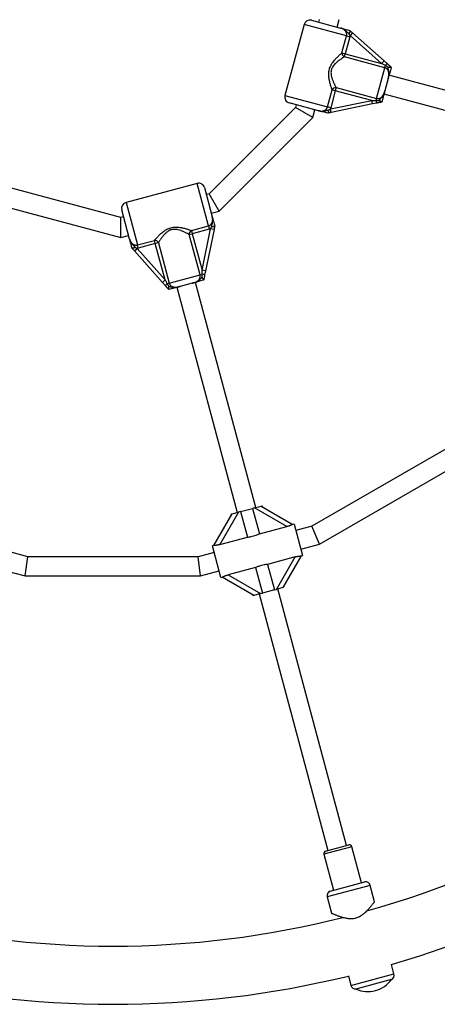
# Model space of a CAD drawing. Units: millimetres. Extents: x 0 to 21668, y 0 to 18237.
# Drawn here: x 8721 to 9067, y 6587 to 7404 of the extents above; entities that cross this region are included whole.
import ezdxf

# ---------------------------------------------------------------- set-up
doc = ezdxf.new("R2010")
doc.units = ezdxf.units.MM

msp = doc.modelspace()

# ---------------------------------------------------------------- linework, layer by layer
at = {"color": 7, "linetype": 'Continuous', "lineweight": 25, "ltscale": 100}
for p, q in [((8968.99, 7404.23), (8968.38, 7401.95)), ((8983.83, 7397.81), (8985.55, 7404.23)), ((8956.46, 7399.97), (8940.67, 7341.05)), ((8962.58, 7403.5), (8986.85, 7397)), ((8987.95, 7376.38), (8991.74, 7390.51)), ((8994.41, 7389.8), (8990.63, 7375.66)), ((8991.74, 7390.51), (8994.41, 7389.8)), ((8994.46, 7394.96), (8994.48, 7394.94)), ((8996.6, 7393.06), (8994.61, 7390.82)), ((9020.83, 7367.57), (8994.61, 7390.82)), ((8996.6, 7393.06), (9022.82, 7369.82)), ((8987.95, 7376.38), (8990.63, 7375.66)), ((8989.94, 7373.11), (8990.63, 7375.66)), ((9023.47, 7364.13), (8989.94, 7373.11)), ((8990.63, 7375.66), (9020.83, 7367.57)), ((9016.62, 7338.58), (9023.47, 7364.13)), ((9022.82, 7369.82), (9020.83, 7367.57)), ((9023.93, 7365.85), (9020.83, 7367.57)), ((9022.82, 7369.82), (9025.7, 7367.26)), ((9023.47, 7364.13), (9023.93, 7365.85)), ((9028.74, 7364.56), (9028.76, 7364.55)), ((9026.24, 7355.15), (9023.51, 7344.97)), ((9213.85, 7307.71), (9026.95, 7357.79)), ((8983.1, 7347.57), (8982.41, 7345.01)), ((8983.1, 7347.57), (9016.62, 7338.58)), ((8975.95, 7331.59), (8979.74, 7345.73)), ((8982.41, 7345.01), (8978.63, 7330.88)), ((8982.41, 7345.01), (8979.74, 7345.73)), ((9012.61, 7336.92), (8982.41, 7345.01)), ((9022.8, 7342.33), (9209.71, 7292.25)), ((8949.39, 7331.09), (8877.67, 7259.37)), ((8968.48, 7328.42), (8944.21, 7334.92)), ((8950, 7333.37), (8949.39, 7331.09)), ((8963.74, 7322.81), (8949.39, 7331.09)), ((8978.63, 7330.88), (8975.95, 7331.59)), ((8978.29, 7329.89), (9012.61, 7336.92)), ((9013.22, 7333.98), (8978.89, 7326.95)), ((9012.61, 7336.92), (9016.16, 7336.86)), ((9013.22, 7333.98), (9012.61, 7336.92)), ((9016.99, 7334.75), (9013.22, 7333.98)), ((9016.62, 7338.58), (9016.16, 7336.86)), ((9020.99, 7335.57), (9020.97, 7335.57)), ((8885.95, 7245.03), (8963.74, 7322.81)), ((8963.74, 7322.81), (8965.46, 7329.23)), ((8978.89, 7326.95), (8978.29, 7329.89)), ((8804.54, 7239.77), (8706.56, 7266.03)), ((8867.72, 7268.09), (8808.8, 7252.3)), ((8873.84, 7264.56), (8880.34, 7240.29)), ((8877.67, 7259.37), (8875.4, 7258.76)), ((8885.95, 7245.03), (8877.67, 7259.37)), ((8698.28, 7251.68), (8804.54, 7223.21)), ((8811.76, 7221.91), (8805.26, 7246.18)), ((8879.54, 7243.31), (8885.95, 7245.03)), ((8806.81, 7240.38), (8804.54, 7239.77)), ((8804.54, 7223.21), (8804.54, 7239.77)), ((8863.04, 7229.02), (8877.17, 7232.81)), ((8877.17, 7232.81), (8877.89, 7230.14)), ((8882.38, 7232.68), (8882.38, 7232.65)), ((8804.54, 7223.21), (8810.96, 7224.93)), ((8861.2, 7225.67), (8863.75, 7226.35)), ((8870.18, 7192.14), (8861.2, 7225.67)), ((8863.04, 7229.02), (8863.75, 7226.35)), ((8877.89, 7230.14), (8863.75, 7226.35)), ((8863.75, 7226.35), (8871.85, 7196.15)), ((8871.85, 7196.15), (8878.87, 7230.48)), ((8881.81, 7229.88), (8874.78, 7195.55)), ((8881.81, 7229.88), (8878.87, 7230.48)), ((8818.25, 7217.02), (8832.38, 7220.81)), ((8818.97, 7214.35), (8818.25, 7217.02)), ((8833.1, 7218.14), (8818.97, 7214.35)), ((8833.1, 7218.14), (8832.38, 7220.81)), ((8835.66, 7218.82), (8833.1, 7218.14)), ((8841.19, 7187.94), (8833.1, 7218.14)), ((8835.66, 7218.82), (8844.64, 7185.3)), ((8815.7, 7212.16), (8817.95, 7214.15)), ((8838.95, 7185.95), (8815.7, 7212.16)), ((8817.95, 7214.15), (8841.19, 7187.94)), ((8844.64, 7185.3), (8870.18, 7192.14)), ((8870.18, 7192.14), (8871.91, 7192.6)), ((8871.91, 7192.6), (8871.85, 7196.15)), ((8874.78, 7195.55), (8871.85, 7196.15)), ((8874.78, 7195.55), (8874.01, 7191.78)), ((8838.95, 7185.95), (8841.19, 7187.94)), ((8841.5, 7183.07), (8838.95, 7185.95)), ((8841.19, 7187.94), (8842.92, 7184.84)), ((8844.64, 7185.3), (8842.92, 7184.84)), ((8863.79, 7185.25), (8853.62, 7182.53)), ((8916.51, 6999.05), (8866.43, 7185.96)), ((8873.2, 7187.79), (8873.19, 7187.77)), ((8844.22, 7180.01), (8844.2, 7180.02)), ((8850.98, 7181.82), (8901.06, 6994.91)), ((9085.36, 7054.18), (8963.05, 6983.57)), ((8969.23, 6968.66), (9095.18, 7041.38)), ((8903.86, 6995.66), (8902.18, 6995.21)), ((8903.86, 6995.66), (8913.71, 6998.3)), ((8903.86, 6995.66), (8909.54, 6974.45)), ((8915.4, 6998.75), (8913.71, 6998.3)), ((8913.71, 6998.3), (8919.4, 6977.09)), ((8915.4, 6998.75), (8920.86, 7000.22)), ((8942.29, 6983.23), (8915.4, 6998.75)), ((8920.86, 7000.22), (8921.83, 7000.48)), ((8920.86, 7000.22), (8947.19, 6985.02)), ((8922.08, 6999.51), (8921.83, 7000.48)), ((8881.51, 6967.42), (8896.71, 6993.75)), ((8902.18, 6995.21), (8886.65, 6968.31)), ((8895.75, 6993.49), (8896, 6992.52)), ((8896.71, 6993.75), (8902.18, 6995.21)), ((8919.4, 6977.09), (8942.29, 6983.23)), ((8948.16, 6985.27), (8947.14, 6985)), ((8948.16, 6985.27), (8955.15, 6959.19)), ((8963.05, 6983.57), (8949.58, 6979.96)), ((8969.23, 6968.66), (8963.05, 6983.57)), ((8886.65, 6968.31), (8909.54, 6974.45)), ((8881.56, 6967.43), (8880.54, 6967.16)), ((8887.53, 6941.08), (8880.54, 6967.16)), ((8953.72, 6964.51), (8969.23, 6968.66)), ((8727.27, 6958.23), (8714.28, 6961.71)), ((8725.16, 6942.23), (8727.27, 6958.23)), ((8868.5, 6958.23), (8727.27, 6958.23)), ((8881.97, 6961.84), (8868.5, 6958.23)), ((8870.6, 6942.23), (8868.5, 6958.23)), ((8949.04, 6958.04), (8926.14, 6951.9)), ((8933.51, 6931.14), (8949.04, 6958.04)), ((8954.18, 6958.94), (8938.98, 6932.6)), ((8954.12, 6958.92), (8955.15, 6959.19)), ((8870.6, 6942.23), (8886.11, 6946.39)), ((8916.29, 6949.26), (8893.4, 6943.13)), ((8916.29, 6949.26), (8921.98, 6928.05)), ((8926.14, 6951.9), (8931.83, 6930.69)), ((8710.14, 6946.26), (8725.16, 6942.23)), ((8725.16, 6942.23), (8870.6, 6942.23)), ((8887.53, 6941.08), (8888.55, 6941.35)), ((8914.83, 6926.13), (8888.49, 6941.34)), ((8893.4, 6943.13), (8920.29, 6927.6)), ((8931.83, 6930.69), (8921.98, 6928.05)), ((8931.83, 6930.69), (8933.51, 6931.14)), ((8938.98, 6932.6), (8933.51, 6931.14)), ((8991.7, 6718.45), (8934.63, 6931.44)), ((8939.94, 6932.86), (8939.68, 6933.83)), ((8913.6, 6926.84), (8913.86, 6925.87)), ((8914.83, 6926.13), (8913.86, 6925.87)), ((8920.29, 6927.6), (8914.83, 6926.13)), ((8919.18, 6927.3), (8976.25, 6714.31)), ((8920.29, 6927.6), (8921.98, 6928.05)), ((8974.31, 6713.79), (8993.63, 6718.97)), ((9004.1, 6687.61), (8996.08, 6717.56)), ((8972.9, 6711.34), (8980.92, 6681.4)), ((8978.02, 6680.62), (9007, 6688.39)), ((9015.05, 6671.88), (9011.41, 6685.46)), ((8975.67, 6675.88), (8979.31, 6662.31)), ((9031.1, 6611.99), (9029, 6619.8)), ((8993.26, 6610.23), (8995.36, 6602.41)), ((9026.75, 6606.72), (8999.57, 6599.43)), ((9028.94, 6607.3), (9026.75, 6606.72)), ((9028.94, 6607.3), (9028.93, 6607.33)), ((8999.56, 6599.46), (8999.57, 6599.43))]:
    msp.add_line(p, q, dxfattribs=at)
at = {"color": 8, "linetype": 'Continuous', "lineweight": 25, "ltscale": 100}
for p, q in [((8991.74, 7390.51), (8956.46, 7399.97)), ((8940.67, 7341.05), (8975.95, 7331.59)), ((8877.17, 7232.81), (8867.72, 7268.09)), ((8808.8, 7252.3), (8818.25, 7217.02)), ((8996.08, 6717.56), (8972.9, 6711.34)), ((9011.41, 6685.46), (8975.67, 6675.88)), ((8995.36, 6602.41), (9031.1, 6611.99))]:
    msp.add_line(p, q, dxfattribs=at)
at = {"color": 7, "linetype": 'Continuous', "lineweight": 25, "ltscale": 10000}
for centre, radius, start, end in [((8961.29, 7398.67), 5, 75, 165), ((8991.41, 7376.24), 3.46, 177.66805, 244.92766), ((9027.27, 7363.48), 4.1, 112.62674, 144.66812), ((8982.8, 7344.12), 3.46, 85.07234, 152.33195), ((8945.5, 7339.75), 5, 165, 255), ((9020.24, 7337.24), 4.1, 185.33188, 217.37326), ((8869.01, 7263.26), 5, 15, 105), ((8810.09, 7247.47), 5, 105, 195), ((8864.64, 7225.96), 3.46, 117.66805, 184.92766), ((8832.53, 7217.36), 3.46, 25.07234, 92.33195), ((8871.52, 7188.52), 4.1, 52.62674, 84.66812), ((8845.29, 7181.49), 4.1, 125.33188, 157.37326), ((8797.88, 7410.88), 775.85, 285.76026, 314.22619), ((8994.15, 6717.04), 2, 15, 105), ((8974.83, 6711.86), 2, 105, 195), ((9007.55, 6684.43), 4, 15, 97.81924), ((8979.54, 6676.92), 4, 112.18076, 195), ((8797.88, 7410.88), 824.15, 286.28625, 295.72356), ((8797.88, 7410.88), 775.85, 255.77441, 284.23069), ((9027.23, 6610.95), 4, 295.07866, 15), ((8797.88, 7410.88), 824.15, 256.28625, 283.71375), ((9009.53, 6621), 23.75, 284.99653, 324.78451), ((8999.22, 6603.45), 4, 195, 274.92134), ((9009.53, 6621), 23.75, 245.21549, 284.99653)]:
    msp.add_arc(centre, radius, start, end, dxfattribs=at)
at = {"color": 7, "linetype": 'Continuous', "lineweight": 25, "ltscale": 100}
for points, knots in [([(8991.74, 7390.51), (8991.76, 7390.6), (8991.83, 7390.87), (8991.89, 7391.31), (8991.89, 7391.75), (8991.86, 7392.23), (8991.77, 7392.75), (8991.6, 7393.26), (8991.43, 7393.64), (8991.23, 7394.04), (8990.92, 7394.51), (8990.43, 7395.09), (8989.92, 7395.54), (8989.4, 7395.9), (8988.97, 7396.17), (8988.49, 7396.42), (8987.96, 7396.65), (8987.41, 7396.84), (8987.04, 7396.95), (8986.85, 7397)], [0, 0, 0, 0, 0.030593, 0.089625, 0.145378, 0.172803, 0.248738, 0.316171, 0.348125, 0.388152, 0.463187, 0.533322, 0.636595, 0.688862, 0.741684, 0.805548, 0.86974, 0.934763, 1, 1, 1, 1]), ([(8993.82, 7392.32), (8993.72, 7392.39), (8993.53, 7392.52), (8993.28, 7392.73), (8993.05, 7392.92), (8992.77, 7393.17), (8992.44, 7393.5), (8992.05, 7393.89), (8991.65, 7394.29), (8991.24, 7394.68), (8990.85, 7395.01), (8990.49, 7395.3), (8990.16, 7395.53), (8989.82, 7395.75), (8989.47, 7395.96), (8989.1, 7396.16), (8988.73, 7396.34), (8988.34, 7396.51), (8987.93, 7396.66), (8987.5, 7396.81), (8987.14, 7396.92), (8986.92, 7396.98), (8986.86, 7397), (8986.85, 7397)], [0, 0, 0, 0, 0.039816, 0.079794, 0.112811, 0.145869, 0.212138, 0.278504, 0.34487, 0.411975, 0.479188, 0.526623, 0.57413, 0.621868, 0.669689, 0.71838, 0.767153, 0.816154, 0.865223, 0.920673, 0.976196, 0.997771, 1, 1, 1, 1]), ([(8986.85, 7397), (8986.86, 7397), (8986.9, 7396.99), (8987.15, 7396.92), (8988.07, 7396.67), (8989.14, 7396.39), (8990.77, 7395.95), (8992.36, 7395.52), (8993.88, 7395.12), (8994.46, 7394.96)], [0, 0, 0, 0, 0.001627, 0.019185, 0.106825, 0.405117, 0.521031, 0.815716, 1, 1, 1, 1]), ([(8994.48, 7394.94), (8994.5, 7394.93), (8994.52, 7394.9), (8994.55, 7394.84), (8994.56, 7394.76), (8994.57, 7394.66), (8994.56, 7394.54), (8994.54, 7394.41), (8994.52, 7394.27), (8994.48, 7394.11), (8994.44, 7393.94), (8994.38, 7393.76), (8994.32, 7393.56), (8994.25, 7393.36), (8994.17, 7393.14), (8994.08, 7392.92), (8993.99, 7392.69), (8993.9, 7392.5), (8993.84, 7392.37), (8993.82, 7392.33), (8993.82, 7392.32)], [0, 0, 0, 0, 0.058321, 0.11705, 0.177067, 0.237527, 0.295847, 0.354569, 0.414544, 0.474946, 0.533915, 0.593275, 0.653844, 0.714821, 0.775838, 0.837254, 0.899905, 0.962975, 0.995969, 1, 1, 1, 1]), ([(8994.61, 7390.82), (8994.54, 7390.94), (8994.41, 7391.19), (8994.14, 7391.69), (8993.95, 7392.07), (8993.82, 7392.32)], [0, 0, 0, 0, 0.249342, 0.499097, 1, 1, 1, 1]), ([(8994.61, 7390.82), (8994.59, 7390.65), (8994.54, 7390.3), (8994.46, 7389.97), (8994.41, 7389.8)], [0, 0, 0, 0, 0.49876, 1, 1, 1, 1]), ([(8994.48, 7394.94), (8994.66, 7394.79), (8995, 7394.48), (8995.53, 7394.01), (8995.97, 7393.62), (8996.33, 7393.3), (8996.51, 7393.14), (8996.6, 7393.06)], [0, 0, 0, 0, 0.249181, 0.498598, 0.748442, 0.874132, 1, 1, 1, 1]), ([(8979.74, 7345.73), (8979.64, 7346.01), (8979.45, 7346.58), (8979.11, 7347.61), (8978.73, 7348.81), (8978.33, 7350.17), (8977.94, 7351.64), (8977.63, 7352.97), (8977.34, 7354.43), (8977.14, 7355.7), (8977, 7357.13), (8976.93, 7358.49), (8976.98, 7360.13), (8977.23, 7361.9), (8977.7, 7363.64), (8978.27, 7365.07), (8978.85, 7366.21), (8979.36, 7367.08), (8979.92, 7367.93), (8980.71, 7369.04), (8981.56, 7370.09), (8982.56, 7371.23), (8983.48, 7372.2), (8984.47, 7373.19), (8985.32, 7374.01), (8986.19, 7374.82), (8987.07, 7375.61), (8987.67, 7376.13), (8987.95, 7376.38)], [0, 0, 0, 0, 0.036294, 0.072872, 0.116405, 0.160336, 0.204742, 0.249521, 0.275249, 0.326908, 0.352872, 0.387933, 0.432527, 0.47756, 0.522456, 0.567909, 0.593756, 0.619741, 0.645964, 0.672288, 0.72621, 0.754589, 0.796628, 0.838912, 0.878475, 0.904835, 0.95472, 1, 1, 1, 1]), ([(8989.94, 7373.11), (8989.52, 7372.85), (8988.68, 7372.32), (8987.39, 7371.47), (8986.29, 7370.7), (8985.42, 7370.06), (8984.57, 7369.41), (8983.45, 7368.49), (8982.21, 7367.35), (8980.94, 7365.91), (8980.14, 7364.72), (8979.53, 7363.53), (8979.18, 7362.58), (8978.97, 7361.59), (8978.83, 7360.6), (8978.81, 7359.59), (8978.91, 7358.46), (8979.07, 7357.44), (8979.34, 7356.3), (8979.67, 7355.19), (8980.08, 7354.02), (8980.52, 7352.89), (8980.98, 7351.82), (8981.41, 7350.9), (8981.84, 7350.01), (8982.27, 7349.15), (8982.7, 7348.32), (8982.96, 7347.82), (8983.1, 7347.57)], [0, 0, 0, 0, 0.065286, 0.13122, 0.168619, 0.203295, 0.237114, 0.271054, 0.337307, 0.386977, 0.437212, 0.457778, 0.499388, 0.520524, 0.541224, 0.583104, 0.604272, 0.637882, 0.671791, 0.706037, 0.740693, 0.785597, 0.819642, 0.853809, 0.888476, 0.923294, 0.961512, 1, 1, 1, 1]), ([(9026.24, 7355.15), (9026.26, 7355.23), (9026.36, 7355.59), (9026.48, 7356.11), (9026.61, 7356.7), (9026.69, 7357.14), (9026.76, 7357.59), (9026.81, 7358.04), (9026.84, 7358.49), (9026.85, 7358.96), (9026.84, 7359.43), (9026.79, 7359.91), (9026.72, 7360.39), (9026.61, 7360.84), (9026.43, 7361.38), (9026.2, 7361.89), (9025.86, 7362.43), (9025.46, 7362.95), (9024.96, 7363.4), (9024.44, 7363.73), (9023.99, 7363.96), (9023.65, 7364.07), (9023.47, 7364.13)], [0, 0, 0, 0, 0.023099, 0.109175, 0.152355, 0.195562, 0.238888, 0.282427, 0.326172, 0.370011, 0.41552, 0.461198, 0.507498, 0.554062, 0.592884, 0.671171, 0.71076, 0.774037, 0.85671, 0.900633, 0.945123, 1, 1, 1, 1]), ([(9026.1, 7364.42), (9026.02, 7364.49), (9025.77, 7364.69), (9025.34, 7365.02), (9024.79, 7365.37), (9024.32, 7365.65), (9024.03, 7365.8), (9023.93, 7365.85)], [0, 0, 0, 0, 0.123931, 0.372534, 0.622476, 0.873876, 1, 1, 1, 1]), ([(9025.7, 7367.26), (9025.72, 7367.24), (9025.93, 7367.06), (9026.22, 7366.8), (9026.57, 7366.49), (9026.84, 7366.25), (9027.11, 7366.01), (9027.37, 7365.77), (9027.64, 7365.54), (9027.96, 7365.25), (9028.33, 7364.93), (9028.6, 7364.68), (9028.74, 7364.56)], [0, 0, 0, 0, 0.026463, 0.201176, 0.288583, 0.376025, 0.463852, 0.551746, 0.639853, 0.728034, 0.86394, 1, 1, 1, 1]), ([(9026.1, 7364.42), (9026.11, 7364.42), (9026.2, 7364.43), (9026.38, 7364.45), (9026.63, 7364.48), (9026.89, 7364.5), (9027.12, 7364.52), (9027.35, 7364.54), (9027.56, 7364.56), (9027.76, 7364.57), (9028, 7364.59), (9028.21, 7364.6), (9028.38, 7364.6), (9028.53, 7364.6), (9028.64, 7364.6), (9028.71, 7364.58), (9028.73, 7364.57), (9028.74, 7364.56)], [0, 0, 0, 0, 0.003134, 0.069892, 0.136918, 0.204789, 0.272961, 0.336842, 0.401008, 0.466124, 0.531597, 0.647368, 0.705932, 0.765194, 0.881192, 0.940121, 1, 1, 1, 1]), ([(9026.24, 7355.15), (9026.24, 7355.16), (9026.25, 7355.19), (9026.28, 7355.32), (9026.38, 7355.69), (9026.53, 7356.31), (9026.7, 7357.11), (9026.82, 7357.82), (9026.89, 7358.39), (9026.93, 7358.82), (9026.95, 7359.25), (9026.95, 7359.72), (9026.93, 7360.21), (9026.88, 7360.73), (9026.81, 7361.25), (9026.71, 7361.77), (9026.59, 7362.29), (9026.46, 7362.8), (9026.33, 7363.31), (9026.23, 7363.75), (9026.15, 7364.12), (9026.12, 7364.32), (9026.1, 7364.42)], [0, 0, 0, 0, 0.003288, 0.010288, 0.043568, 0.120541, 0.211092, 0.301824, 0.347577, 0.393378, 0.439343, 0.485373, 0.540946, 0.596654, 0.652753, 0.70897, 0.765852, 0.822773, 0.879678, 0.936597, 0.968279, 1, 1, 1, 1]), ([(9028.76, 7364.55), (9028.72, 7364.4), (9028.48, 7363.5), (9028.06, 7361.95), (9027.57, 7360.13), (9027.12, 7358.44), (9026.76, 7357.08), (9026.47, 7356.01), (9026.35, 7355.56), (9026.26, 7355.24), (9026.24, 7355.16), (9026.24, 7355.15)], [0, 0, 0, 0, 0.0402734, 0.2414749, 0.4335429, 0.6300725, 0.8594578, 0.9028072, 0.9742825, 0.997389, 1, 1, 1, 1]), ([(9016.62, 7338.58), (9016.87, 7338.53), (9017.37, 7338.42), (9018.14, 7338.44), (9018.9, 7338.59), (9019.51, 7338.83), (9020.1, 7339.15), (9020.56, 7339.47), (9020.98, 7339.86), (9021.3, 7340.19), (9021.61, 7340.56), (9021.89, 7340.96), (9022.22, 7341.5), (9022.51, 7342.08), (9022.77, 7342.66), (9022.94, 7343.11), (9023.1, 7343.57), (9023.29, 7344.19), (9023.42, 7344.66), (9023.51, 7344.97)], [0, 0, 0, 0, 0.070981, 0.143198, 0.215623, 0.28918, 0.327986, 0.406336, 0.445897, 0.491471, 0.537312, 0.583389, 0.629971, 0.721312, 0.767141, 0.813449, 0.859805, 0.906482, 1, 1, 1, 1]), ([(9018.76, 7337.01), (9018.79, 7337.05), (9019.36, 7337.76), (9020.54, 7338.82), (9022.08, 7340.86), (9022.87, 7342.79), (9023.3, 7344.21), (9023.45, 7344.75), (9023.5, 7344.92), (9023.51, 7344.96), (9023.51, 7344.97)], [0, 0, 0, 0, 0.016164, 0.288687, 0.514725, 0.82388, 0.944355, 0.985565, 0.996708, 1, 1, 1, 1]), ([(9023.51, 7344.97), (9023.51, 7344.96), (9023.47, 7344.81), (9023.35, 7344.35), (9023.03, 7343.19), (9022.65, 7341.75), (9022.15, 7339.91), (9021.63, 7337.95), (9021.18, 7336.25), (9020.99, 7335.57)], [0, 0, 0, 0, 0.002613, 0.045346, 0.140614, 0.370138, 0.541331, 0.815228, 1, 1, 1, 1]), ([(8968.48, 7328.42), (8968.5, 7328.41), (8968.7, 7328.36), (8969.08, 7328.27), (8969.63, 7328.17), (8970.19, 7328.11), (8970.72, 7328.08), (8971.22, 7328.09), (8971.69, 7328.14), (8972.16, 7328.21), (8972.6, 7328.32), (8973.02, 7328.46), (8973.4, 7328.62), (8973.78, 7328.82), (8974.24, 7329.11), (8974.66, 7329.46), (8975.03, 7329.85), (8975.28, 7330.16), (8975.5, 7330.49), (8975.68, 7330.84), (8975.84, 7331.21), (8975.91, 7331.46), (8975.95, 7331.59)], [0, 0, 0, 0, 0.007289, 0.0695, 0.131886, 0.194936, 0.25828, 0.309727, 0.361404, 0.413885, 0.466688, 0.512273, 0.55812, 0.604848, 0.65191, 0.73854, 0.78253, 0.827203, 0.869701, 0.912535, 0.9559, 1, 1, 1, 1]), ([(8978.63, 7330.88), (8978.58, 7330.71), (8978.48, 7330.38), (8978.35, 7330.06), (8978.29, 7329.89)], [0, 0, 0, 0, 0.498759, 1, 1, 1, 1]), ([(9016.16, 7336.86), (9016.2, 7336.86), (9016.34, 7336.85), (9016.69, 7336.84), (9017.1, 7336.84), (9017.52, 7336.86), (9017.83, 7336.88), (9018.14, 7336.92), (9018.45, 7336.96), (9018.66, 7336.99), (9018.76, 7337.01)], [0, 0, 0, 0, 0.043921, 0.162538, 0.399966, 0.519386, 0.638907, 0.759002, 0.879442, 1, 1, 1, 1]), ([(9020.97, 7335.57), (9020.79, 7335.53), (9020.43, 7335.46), (9019.95, 7335.36), (9019.41, 7335.25), (9018.92, 7335.15), (9018.44, 7335.05), (9018.07, 7334.97), (9017.59, 7334.87), (9017.23, 7334.8), (9016.99, 7334.75)], [0, 0, 0, 0, 0.135923, 0.271971, 0.362393, 0.543453, 0.63449, 0.725589, 0.817008, 1, 1, 1, 1]), ([(9020.97, 7335.57), (9020.95, 7335.57), (9020.91, 7335.57), (9020.82, 7335.61), (9020.71, 7335.67), (9020.57, 7335.76), (9020.41, 7335.86), (9020.27, 7335.95), (9020.12, 7336.05), (9019.96, 7336.16), (9019.78, 7336.28), (9019.59, 7336.41), (9019.4, 7336.54), (9019.19, 7336.69), (9018.98, 7336.84), (9018.84, 7336.95), (9018.76, 7337.01), (9018.76, 7337.01)], [0, 0, 0, 0, 0.116105, 0.17491, 0.234799, 0.350636, 0.409117, 0.468389, 0.532211, 0.59638, 0.66155, 0.727032, 0.793767, 0.860795, 0.928689, 0.996866, 1, 1, 1, 1]), ([(8968.48, 7328.42), (8968.48, 7328.42), (8968.55, 7328.4), (8968.77, 7328.34), (8969.13, 7328.26), (8969.58, 7328.17), (8970, 7328.1), (8970.4, 7328.06), (8970.81, 7328.03), (8971.22, 7328.01), (8971.63, 7328.01), (8972.05, 7328.04), (8972.46, 7328.08), (8972.93, 7328.14), (8973.44, 7328.24), (8973.99, 7328.37), (8974.53, 7328.51), (8975.07, 7328.66), (8975.52, 7328.77), (8975.88, 7328.85), (8976.18, 7328.91), (8976.5, 7328.95), (8976.73, 7328.98), (8976.85, 7328.99)], [0, 0, 0, 0, 0.002229, 0.023804, 0.079256, 0.134777, 0.182258, 0.2298, 0.277539, 0.325352, 0.374003, 0.422739, 0.471734, 0.520812, 0.587906, 0.65513, 0.721375, 0.787627, 0.853845, 0.887008, 0.920206, 0.960031, 1, 1, 1, 1]), ([(8976.08, 7326.38), (8975.5, 7326.54), (8973.99, 7326.94), (8972.4, 7327.37), (8970.77, 7327.81), (8969.7, 7328.09), (8968.77, 7328.34), (8968.52, 7328.41), (8968.48, 7328.42), (8968.48, 7328.42)], [0, 0, 0, 0, 0.184284, 0.478969, 0.594883, 0.893175, 0.980815, 0.998373, 1, 1, 1, 1]), ([(8976.12, 7326.39), (8976.11, 7326.39), (8976.09, 7326.38), (8976.08, 7326.38), (8976.08, 7326.38)], [0, 0, 0, 0, 0.496916, 1, 1, 1, 1]), ([(8976.85, 7328.99), (8976.85, 7328.98), (8976.84, 7328.93), (8976.81, 7328.54), (8976.71, 7327.85), (8976.53, 7327.07), (8976.33, 7326.53), (8976.19, 7326.43), (8976.12, 7326.39)], [0, 0, 0, 0, 0.004047, 0.039305, 0.28737, 0.527191, 0.763558, 1, 1, 1, 1]), ([(8978.89, 7326.95), (8978.77, 7326.93), (8978.42, 7326.86), (8977.84, 7326.74), (8977.15, 7326.6), (8976.57, 7326.48), (8976.23, 7326.41), (8976.12, 7326.39)], [0, 0, 0, 0, 0.124275, 0.373421, 0.623458, 0.874232, 1, 1, 1, 1]), ([(8976.85, 7328.99), (8976.97, 7329.06), (8977.2, 7329.22), (8977.56, 7329.44), (8977.92, 7329.67), (8978.16, 7329.82), (8978.29, 7329.89)], [0, 0, 0, 0, 0.249676, 0.499413, 0.749539, 1, 1, 1, 1]), ([(8877.17, 7232.81), (8877.26, 7232.84), (8877.52, 7232.91), (8877.94, 7233.08), (8878.32, 7233.3), (8878.72, 7233.57), (8879.12, 7233.9), (8879.48, 7234.3), (8879.73, 7234.64), (8879.97, 7235.02), (8880.22, 7235.52), (8880.47, 7236.24), (8880.61, 7236.91), (8880.67, 7237.53), (8880.68, 7238.04), (8880.66, 7238.58), (8880.59, 7239.15), (8880.49, 7239.72), (8880.39, 7240.1), (8880.34, 7240.29)], [0, 0, 0, 0, 0.0305932, 0.0896248, 0.1453776, 0.1728034, 0.2487379, 0.3161705, 0.348125, 0.3881517, 0.4631874, 0.5333217, 0.6365949, 0.6888623, 0.7416837, 0.8055482, 0.8697399, 0.9347628, 1, 1, 1, 1]), ([(8879.78, 7231.92), (8879.79, 7232.03), (8879.81, 7232.27), (8879.86, 7232.59), (8879.91, 7232.88), (8879.99, 7233.25), (8880.1, 7233.7), (8880.25, 7234.23), (8880.4, 7234.78), (8880.53, 7235.33), (8880.62, 7235.83), (8880.69, 7236.29), (8880.73, 7236.69), (8880.75, 7237.1), (8880.75, 7237.51), (8880.74, 7237.92), (8880.71, 7238.34), (8880.66, 7238.75), (8880.59, 7239.18), (8880.51, 7239.63), (8880.42, 7240), (8880.36, 7240.22), (8880.35, 7240.28), (8880.34, 7240.29)], [0, 0, 0, 0, 0.039816, 0.079794, 0.112811, 0.145869, 0.212138, 0.278504, 0.34487, 0.411975, 0.479188, 0.526623, 0.57413, 0.621868, 0.669689, 0.71838, 0.767153, 0.816154, 0.865223, 0.920673, 0.976196, 0.997771, 1, 1, 1, 1]), ([(8882.38, 7232.65), (8882.37, 7232.63), (8882.36, 7232.6), (8882.32, 7232.54), (8882.26, 7232.49), (8882.17, 7232.44), (8882.07, 7232.38), (8881.95, 7232.33), (8881.81, 7232.28), (8881.66, 7232.24), (8881.49, 7232.19), (8881.3, 7232.14), (8881.1, 7232.1), (8880.89, 7232.06), (8880.66, 7232.02), (8880.43, 7231.99), (8880.18, 7231.96), (8879.97, 7231.94), (8879.83, 7231.92), (8879.78, 7231.92), (8879.78, 7231.92)], [0, 0, 0, 0, 0.058321, 0.11705, 0.177067, 0.237527, 0.295847, 0.354569, 0.414544, 0.474946, 0.533915, 0.593275, 0.653844, 0.714821, 0.775838, 0.837254, 0.899905, 0.962975, 0.995969, 1, 1, 1, 1]), ([(8880.34, 7240.29), (8880.35, 7240.28), (8880.36, 7240.24), (8880.42, 7239.99), (8880.67, 7239.07), (8880.96, 7238), (8881.39, 7236.37), (8881.82, 7234.78), (8882.23, 7233.26), (8882.38, 7232.68)], [0, 0, 0, 0, 0.0016275, 0.0191846, 0.1068247, 0.4051168, 0.5210308, 0.8157161, 1, 1, 1, 1]), ([(8882.38, 7232.65), (8882.33, 7232.42), (8882.24, 7231.97), (8882.1, 7231.28), (8881.98, 7230.7), (8881.88, 7230.23), (8881.83, 7229.99), (8881.81, 7229.88)], [0, 0, 0, 0, 0.249181, 0.498598, 0.748442, 0.874132, 1, 1, 1, 1]), ([(8832.38, 7220.81), (8832.58, 7221.04), (8832.98, 7221.49), (8833.7, 7222.3), (8834.55, 7223.22), (8835.53, 7224.26), (8836.6, 7225.33), (8837.6, 7226.26), (8838.72, 7227.24), (8839.72, 7228.05), (8840.89, 7228.89), (8842.04, 7229.63), (8843.48, 7230.4), (8845.13, 7231.07), (8846.87, 7231.54), (8848.4, 7231.75), (8849.68, 7231.82), (8850.69, 7231.81), (8851.7, 7231.76), (8853.06, 7231.63), (8854.4, 7231.42), (8855.88, 7231.12), (8857.18, 7230.81), (8858.54, 7230.45), (8859.67, 7230.12), (8860.81, 7229.77), (8861.93, 7229.4), (8862.68, 7229.15), (8863.04, 7229.02)], [0, 0, 0, 0, 0.036294, 0.072872, 0.116405, 0.160336, 0.204742, 0.249521, 0.275249, 0.326908, 0.352872, 0.387933, 0.432527, 0.47756, 0.522456, 0.567909, 0.593756, 0.619741, 0.645964, 0.672288, 0.72621, 0.754589, 0.796628, 0.838912, 0.878475, 0.904835, 0.95472, 1, 1, 1, 1]), ([(8861.2, 7225.67), (8860.76, 7225.9), (8859.88, 7226.37), (8858.5, 7227.05), (8857.29, 7227.62), (8856.3, 7228.06), (8855.31, 7228.47), (8853.95, 7228.98), (8852.35, 7229.48), (8850.47, 7229.86), (8849.04, 7229.96), (8847.69, 7229.89), (8846.7, 7229.72), (8845.74, 7229.42), (8844.81, 7229.03), (8843.93, 7228.55), (8842.99, 7227.9), (8842.19, 7227.24), (8841.34, 7226.45), (8840.55, 7225.61), (8839.73, 7224.66), (8838.98, 7223.71), (8838.29, 7222.78), (8837.7, 7221.95), (8837.14, 7221.14), (8836.61, 7220.33), (8836.11, 7219.55), (8835.81, 7219.06), (8835.66, 7218.82)], [0, 0, 0, 0, 0.065286, 0.13122, 0.168619, 0.203295, 0.237114, 0.271054, 0.337307, 0.386977, 0.437212, 0.457778, 0.499388, 0.520524, 0.541224, 0.583104, 0.604272, 0.637882, 0.671791, 0.706037, 0.740693, 0.785597, 0.819642, 0.853809, 0.888476, 0.923294, 0.961512, 1, 1, 1, 1]), ([(8878.87, 7230.48), (8878.71, 7230.41), (8878.39, 7230.28), (8878.05, 7230.19), (8877.89, 7230.14)], [0, 0, 0, 0, 0.49876, 1, 1, 1, 1]), ([(8878.87, 7230.48), (8878.94, 7230.6), (8879.09, 7230.84), (8879.39, 7231.32), (8879.62, 7231.68), (8879.78, 7231.92)], [0, 0, 0, 0, 0.249342, 0.499097, 1, 1, 1, 1]), ([(8811.76, 7221.91), (8811.77, 7221.89), (8811.82, 7221.69), (8811.94, 7221.32), (8812.13, 7220.79), (8812.35, 7220.27), (8812.6, 7219.8), (8812.86, 7219.37), (8813.13, 7218.99), (8813.43, 7218.62), (8813.74, 7218.29), (8814.07, 7218), (8814.4, 7217.75), (8814.76, 7217.52), (8815.25, 7217.26), (8815.76, 7217.07), (8816.28, 7216.95), (8816.67, 7216.89), (8817.07, 7216.87), (8817.46, 7216.88), (8817.86, 7216.93), (8818.12, 7216.99), (8818.25, 7217.02)], [0, 0, 0, 0, 0.007289, 0.0695, 0.131886, 0.194936, 0.25828, 0.309727, 0.361404, 0.413885, 0.466688, 0.512273, 0.55812, 0.604848, 0.65191, 0.73854, 0.78253, 0.827203, 0.869701, 0.912535, 0.9559, 1, 1, 1, 1]), ([(8811.76, 7221.91), (8811.77, 7221.91), (8811.78, 7221.84), (8811.84, 7221.62), (8811.95, 7221.26), (8812.1, 7220.83), (8812.25, 7220.43), (8812.41, 7220.06), (8812.59, 7219.69), (8812.78, 7219.33), (8812.99, 7218.97), (8813.22, 7218.63), (8813.46, 7218.29), (8813.75, 7217.92), (8814.09, 7217.52), (8814.48, 7217.11), (8814.87, 7216.72), (8815.27, 7216.33), (8815.59, 7215.99), (8815.84, 7215.72), (8816.04, 7215.49), (8816.24, 7215.23), (8816.37, 7215.04), (8816.44, 7214.95)], [0, 0, 0, 0, 0.002229, 0.023804, 0.079256, 0.134777, 0.182258, 0.2298, 0.277539, 0.325352, 0.374003, 0.422739, 0.471734, 0.520812, 0.587906, 0.65513, 0.721375, 0.787627, 0.853845, 0.887008, 0.920206, 0.960031, 1, 1, 1, 1]), ([(8813.8, 7214.3), (8813.65, 7214.89), (8813.24, 7216.4), (8812.81, 7217.99), (8812.38, 7219.62), (8812.09, 7220.69), (8811.84, 7221.61), (8811.78, 7221.86), (8811.77, 7221.91), (8811.76, 7221.91)], [0, 0, 0, 0, 0.184284, 0.478969, 0.594883, 0.893175, 0.980815, 0.998373, 1, 1, 1, 1]), ([(8813.82, 7214.28), (8813.82, 7214.29), (8813.81, 7214.3), (8813.8, 7214.3), (8813.8, 7214.3)], [0, 0, 0, 0, 0.496916, 1, 1, 1, 1]), ([(8816.44, 7214.95), (8816.44, 7214.95), (8816.39, 7214.92), (8816.03, 7214.76), (8815.39, 7214.5), (8814.62, 7214.26), (8814.05, 7214.17), (8813.9, 7214.24), (8813.82, 7214.28)], [0, 0, 0, 0, 0.004047, 0.039305, 0.28737, 0.527191, 0.763558, 1, 1, 1, 1]), ([(8815.7, 7212.16), (8815.62, 7212.25), (8815.39, 7212.52), (8814.99, 7212.96), (8814.52, 7213.49), (8814.13, 7213.93), (8813.9, 7214.19), (8813.82, 7214.28)], [0, 0, 0, 0, 0.124275, 0.373421, 0.623458, 0.874232, 1, 1, 1, 1]), ([(8816.44, 7214.95), (8816.57, 7214.88), (8816.82, 7214.75), (8817.19, 7214.56), (8817.57, 7214.36), (8817.82, 7214.22), (8817.95, 7214.15)], [0, 0, 0, 0, 0.249676, 0.499413, 0.749539, 1, 1, 1, 1]), ([(8818.97, 7214.35), (8818.8, 7214.31), (8818.46, 7214.23), (8818.12, 7214.18), (8817.95, 7214.15)], [0, 0, 0, 0, 0.498759, 1, 1, 1, 1]), ([(8863.79, 7185.25), (8863.87, 7185.27), (8864.24, 7185.37), (8864.75, 7185.52), (8865.32, 7185.71), (8865.74, 7185.86), (8866.16, 7186.02), (8866.58, 7186.2), (8866.99, 7186.4), (8867.4, 7186.63), (8867.8, 7186.87), (8868.19, 7187.15), (8868.57, 7187.46), (8868.9, 7187.78), (8869.29, 7188.2), (8869.61, 7188.66), (8869.91, 7189.22), (8870.16, 7189.83), (8870.3, 7190.49), (8870.33, 7191.1), (8870.3, 7191.61), (8870.22, 7191.95), (8870.18, 7192.14)], [0, 0, 0, 0, 0.0230993, 0.1091753, 0.1523551, 0.1955621, 0.2388876, 0.2824266, 0.326172, 0.3700114, 0.4155201, 0.4611975, 0.5074976, 0.5540621, 0.5928842, 0.6711706, 0.7107598, 0.7740367, 0.8567102, 0.9006331, 0.9451225, 1, 1, 1, 1]), ([(8871.75, 7190), (8871.77, 7190.11), (8871.83, 7190.43), (8871.89, 7190.97), (8871.92, 7191.62), (8871.92, 7192.17), (8871.91, 7192.49), (8871.91, 7192.6)], [0, 0, 0, 0, 0.123931, 0.372534, 0.622476, 0.873876, 1, 1, 1, 1]), ([(8874.01, 7191.78), (8874.01, 7191.74), (8873.95, 7191.48), (8873.87, 7191.1), (8873.78, 7190.63), (8873.71, 7190.28), (8873.64, 7189.93), (8873.56, 7189.58), (8873.49, 7189.23), (8873.41, 7188.81), (8873.31, 7188.33), (8873.23, 7187.97), (8873.2, 7187.79)], [0, 0, 0, 0, 0.026463, 0.201176, 0.288583, 0.376025, 0.463852, 0.551746, 0.639853, 0.728034, 0.86394, 1, 1, 1, 1]), ([(8842.92, 7184.84), (8842.93, 7184.8), (8843, 7184.68), (8843.16, 7184.37), (8843.37, 7184.01), (8843.59, 7183.66), (8843.77, 7183.41), (8843.95, 7183.15), (8844.15, 7182.9), (8844.28, 7182.74), (8844.35, 7182.66)], [0, 0, 0, 0, 0.043921, 0.162538, 0.399966, 0.519386, 0.638907, 0.759002, 0.879442, 1, 1, 1, 1]), ([(8844.64, 7185.3), (8844.72, 7185.06), (8844.87, 7184.57), (8845.28, 7183.92), (8845.79, 7183.33), (8846.3, 7182.92), (8846.87, 7182.57), (8847.38, 7182.34), (8847.92, 7182.16), (8848.37, 7182.05), (8848.84, 7181.97), (8849.33, 7181.93), (8849.97, 7181.91), (8850.61, 7181.94), (8851.24, 7182.02), (8851.72, 7182.09), (8852.19, 7182.18), (8852.83, 7182.32), (8853.3, 7182.44), (8853.62, 7182.53)], [0, 0, 0, 0, 0.0709813, 0.1431978, 0.2156229, 0.2891797, 0.3279865, 0.4063363, 0.4458972, 0.4914706, 0.5373122, 0.5833891, 0.6299715, 0.7213116, 0.7671414, 0.8134486, 0.859805, 0.9064824, 1, 1, 1, 1]), ([(8863.79, 7185.25), (8863.8, 7185.26), (8863.83, 7185.26), (8863.97, 7185.3), (8864.33, 7185.4), (8864.94, 7185.58), (8865.72, 7185.83), (8866.39, 7186.08), (8866.92, 7186.31), (8867.31, 7186.49), (8867.7, 7186.69), (8868.1, 7186.92), (8868.52, 7187.18), (8868.95, 7187.49), (8869.37, 7187.81), (8869.77, 7188.15), (8870.16, 7188.51), (8870.53, 7188.88), (8870.91, 7189.26), (8871.24, 7189.57), (8871.52, 7189.81), (8871.68, 7189.94), (8871.75, 7190)], [0, 0, 0, 0, 0.003288, 0.010288, 0.043568, 0.120541, 0.211092, 0.301824, 0.347577, 0.393378, 0.439343, 0.485373, 0.540946, 0.596654, 0.652753, 0.70897, 0.765852, 0.822773, 0.879678, 0.936597, 0.968279, 1, 1, 1, 1]), ([(8873.19, 7187.77), (8873.04, 7187.73), (8872.15, 7187.49), (8870.59, 7187.07), (8868.77, 7186.59), (8867.08, 7186.13), (8865.73, 7185.77), (8864.65, 7185.48), (8864.21, 7185.36), (8863.89, 7185.28), (8863.8, 7185.26), (8863.79, 7185.25)], [0, 0, 0, 0, 0.040273, 0.241475, 0.433543, 0.630072, 0.859458, 0.902807, 0.974282, 0.997389, 1, 1, 1, 1]), ([(8871.75, 7190), (8871.76, 7190), (8871.81, 7189.93), (8871.92, 7189.78), (8872.07, 7189.58), (8872.22, 7189.37), (8872.36, 7189.17), (8872.48, 7188.99), (8872.6, 7188.81), (8872.72, 7188.64), (8872.85, 7188.45), (8872.96, 7188.27), (8873.05, 7188.13), (8873.12, 7188), (8873.17, 7187.9), (8873.2, 7187.83), (8873.2, 7187.8), (8873.2, 7187.79)], [0, 0, 0, 0, 0.003134, 0.069892, 0.136918, 0.204789, 0.272961, 0.336842, 0.401008, 0.466124, 0.531597, 0.647368, 0.705932, 0.765194, 0.881192, 0.940121, 1, 1, 1, 1]), ([(8844.2, 7180.02), (8844.08, 7180.16), (8843.84, 7180.44), (8843.51, 7180.8), (8843.14, 7181.22), (8842.81, 7181.59), (8842.49, 7181.96), (8842.24, 7182.24), (8841.91, 7182.61), (8841.67, 7182.88), (8841.5, 7183.07)], [0, 0, 0, 0, 0.135923, 0.271971, 0.362393, 0.543453, 0.63449, 0.725589, 0.817008, 1, 1, 1, 1]), ([(8844.2, 7180.02), (8844.19, 7180.05), (8844.17, 7180.08), (8844.17, 7180.18), (8844.16, 7180.3), (8844.16, 7180.47), (8844.17, 7180.65), (8844.18, 7180.82), (8844.19, 7181), (8844.21, 7181.2), (8844.22, 7181.41), (8844.24, 7181.64), (8844.26, 7181.87), (8844.29, 7182.12), (8844.31, 7182.38), (8844.33, 7182.56), (8844.35, 7182.66), (8844.35, 7182.66)], [0, 0, 0, 0, 0.116105, 0.17491, 0.234799, 0.350636, 0.409117, 0.468389, 0.532211, 0.59638, 0.66155, 0.727032, 0.793767, 0.860795, 0.928689, 0.996866, 1, 1, 1, 1]), ([(8853.62, 7182.53), (8853.61, 7182.52), (8853.46, 7182.48), (8853, 7182.36), (8851.83, 7182.05), (8850.4, 7181.66), (8848.55, 7181.17), (8846.59, 7180.64), (8844.9, 7180.19), (8844.22, 7180.01)], [0, 0, 0, 0, 0.002613, 0.045346, 0.140614, 0.370138, 0.541331, 0.815228, 1, 1, 1, 1]), ([(8844.35, 7182.66), (8844.4, 7182.65), (8845.3, 7182.51), (8846.8, 7182.02), (8849.34, 7181.71), (8851.4, 7181.98), (8852.86, 7182.33), (8853.39, 7182.47), (8853.56, 7182.51), (8853.61, 7182.52), (8853.62, 7182.53)], [0, 0, 0, 0, 0.016164, 0.288687, 0.514725, 0.82388, 0.944355, 0.985565, 0.996708, 1, 1, 1, 1]), ([(8947.14, 6985), (8947.14, 6985), (8947.11, 6985), (8946.98, 6984.94), (8946.73, 6984.84), (8946.4, 6984.69), (8946, 6984.51), (8945.51, 6984.3), (8944.94, 6984.08), (8944.36, 6983.86), (8943.82, 6983.68), (8943.32, 6983.52), (8942.81, 6983.37), (8942.47, 6983.27), (8942.29, 6983.23)], [0, 0, 0, 0, 0.014515, 0.10594, 0.1946004, 0.2856201, 0.3787028, 0.4739131, 0.579466, 0.6871623, 0.7640863, 0.8415608, 0.9205582, 1, 1, 1, 1]), ([(8909.54, 6974.45), (8910.48, 6974.6), (8912.12, 6974.87), (8914.57, 6975.45), (8916.97, 6976.17), (8918.53, 6976.76), (8919.4, 6977.09)], [0, 0, 0, 0, 0.286094, 0.499516, 0.719812, 1, 1, 1, 1]), ([(8886.65, 6968.31), (8886.49, 6968.27), (8886.16, 6968.19), (8885.67, 6968.07), (8885.18, 6967.96), (8884.6, 6967.84), (8884.05, 6967.75), (8883.56, 6967.68), (8883.13, 6967.62), (8882.66, 6967.56), (8882.2, 6967.51), (8881.89, 6967.48), (8881.71, 6967.46), (8881.61, 6967.44), (8881.57, 6967.43), (8881.56, 6967.43)], [0, 0, 0, 0, 0.073662, 0.147667, 0.222863, 0.298535, 0.41997, 0.482045, 0.544576, 0.646504, 0.751219, 0.853256, 0.905941, 0.959144, 1, 1, 1, 1]), ([(8949.04, 6958.04), (8949.37, 6958.12), (8950.02, 6958.29), (8950.94, 6958.48), (8951.77, 6958.62), (8952.45, 6958.72), (8953.03, 6958.79), (8953.49, 6958.84), (8953.85, 6958.88), (8954.07, 6958.9), (8954.11, 6958.92), (8954.12, 6958.92)], [0, 0, 0, 0, 0.147705, 0.298579, 0.420117, 0.544712, 0.646725, 0.751529, 0.853653, 0.9595, 1, 1, 1, 1]), ([(8926.14, 6951.9), (8925.21, 6951.75), (8923.57, 6951.48), (8921.11, 6950.9), (8918.72, 6950.18), (8917.16, 6949.59), (8916.29, 6949.26)], [0, 0, 0, 0, 0.286094, 0.499516, 0.719812, 1, 1, 1, 1]), ([(8888.55, 6941.35), (8888.55, 6941.35), (8888.58, 6941.35), (8888.71, 6941.41), (8888.96, 6941.51), (8889.29, 6941.66), (8889.69, 6941.84), (8890.18, 6942.05), (8890.75, 6942.28), (8891.48, 6942.54), (8892.37, 6942.84), (8893.05, 6943.03), (8893.4, 6943.13)], [0, 0, 0, 0, 0.014518, 0.105966, 0.194648, 0.285689, 0.378795, 0.474028, 0.579607, 0.687329, 0.841631, 1, 1, 1, 1]), ([(8999.5, 6658.43), (9000.18, 6658.64), (9001.53, 6659.06), (9003.19, 6659.94), (9004.55, 6660.8), (9005.64, 6661.6), (9006.67, 6662.45), (9007.74, 6663.41), (9008.83, 6664.48), (9009.92, 6665.63), (9010.93, 6666.76), (9011.79, 6667.77), (9012.51, 6668.64), (9013.1, 6669.39), (9013.63, 6670.06), (9014.04, 6670.59), (9014.43, 6671.1), (9014.76, 6671.54), (9015.01, 6671.87), (9015.01, 6671.87), (9015.01, 6671.87)], [0, 0, 0, 0, 0.068895, 0.138882, 0.184723, 0.230936, 0.277611, 0.324862, 0.385842, 0.44725, 0.509978, 0.573181, 0.622505, 0.672434, 0.722692, 0.773659, 0.807125, 0.874435, 0.94236, 1, 1, 1, 1]), ([(8979.33, 6662.32), (8979.32, 6662.32), (8979.29, 6662.34), (8979.53, 6662.23), (8980.09, 6661.99), (8980.94, 6661.64), (8981.88, 6661.26), (8982.86, 6660.87), (8983.96, 6660.46), (8985.15, 6660.03), (8986.32, 6659.64), (8987.57, 6659.25), (8988.86, 6658.88), (8990.19, 6658.55), (8991.54, 6658.28), (8992.96, 6658.06), (8994.62, 6657.91), (8996.52, 6657.9), (8998.23, 6658.11), (8999.22, 6658.35), (8999.5, 6658.43)], [0, 0, 0, 0, 0.021479, 0.090918, 0.170682, 0.251436, 0.305166, 0.359347, 0.425006, 0.476307, 0.528146, 0.580246, 0.632875, 0.681901, 0.731456, 0.781302, 0.831812, 0.90101, 0.971124, 1, 1, 1, 1])]:
    msp.add_open_spline(points, degree=3, knots=knots, dxfattribs=at)

doc.saveas('drawing.dxf')
